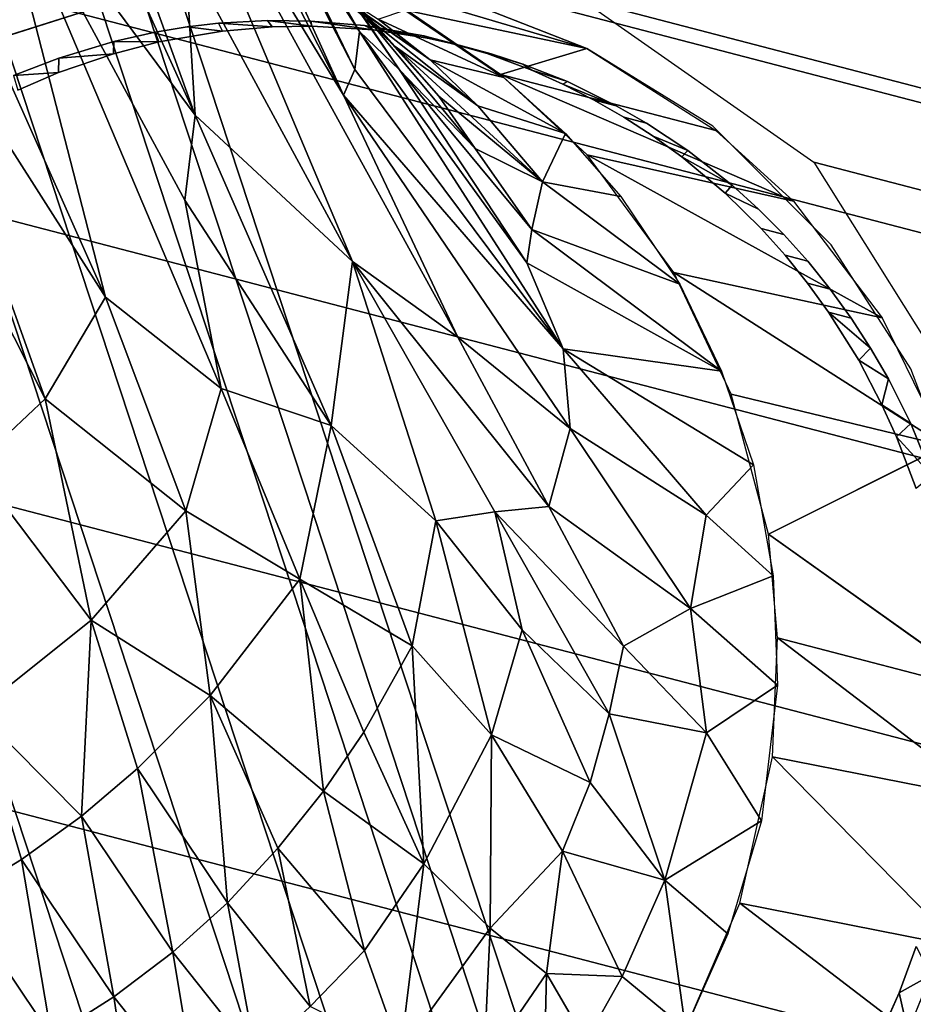
# Model space of a CAD drawing. Units: inches. Extents: x -9.1 to 10.6, y -10.1 to 10.6.
# Drawn here: x -7.4 to -6.9, y 9.2 to 9.7 of the extents above; entities that cross this region are included whole.
import ezdxf

# ---------------------------------------------------------------- set-up
doc = ezdxf.new("R2010")
doc.units = ezdxf.units.IN
doc.header["$MEASUREMENT"] = 0
doc.layers.add('SEAT-BASE', color=5, linetype='Continuous')

msp = doc.modelspace()

# ---------------------------------------------------------------- linework, layer by layer
at = {"layer": 'SEAT-BASE'}
for points in [[(-7.16169, 8.51269, 28.83091), (-7.78753, 10.41104, 2.60485), (-7.92309, 10.38391, 2.60612), (-7.29725, 8.48556, 28.83218)], [(-7.78753, 10.41104, 2.60485), (-7.16169, 8.51269, 28.83091), (-7.02614, 8.48602, 28.82574), (-7.65197, 10.38437, 2.59969)], [(-7.29725, 8.48556, 28.83218), (-7.92309, 10.38391, 2.60612), (-8.03801, 10.3071, 2.60331), (-7.41217, 8.40875, 28.82936)], [(-7.65197, 10.38437, 2.59969), (-7.02614, 8.48602, 28.82574), (-6.91122, 8.40961, 28.81747), (-7.53705, 10.30796, 2.59141)], [(-7.53705, 10.30796, 2.59141), (-6.91122, 8.40961, 28.81747), (-6.83443, 8.29509, 28.80735), (-7.46026, 10.19344, 2.58129)], [(-7.46026, 10.19344, 2.58129), (-6.83443, 8.29509, 28.80735), (-6.80746, 8.15989, 28.79692), (-7.4333, 10.05825, 2.57086)], [(-7.4333, 10.05825, 2.57086), (-6.80746, 8.15989, 28.79692), (-6.83443, 8.02461, 28.78777), (-7.46026, 9.92296, 2.56171)], [(-7.46026, 9.92296, 2.56171), (-6.83443, 8.02461, 28.78777), (-6.91121, 7.90982, 28.78129), (-7.53705, 9.80817, 2.55524)], [(-7.20882, 9.61711, 1.66141), (-7.32989, 9.85623, 1.38399), (-7.29778, 9.81266, 1.5061)], [(-7.30214, 9.7706, 1.42534), (-7.32989, 9.85623, 1.38399), (-7.20882, 9.61711, 1.66141)], [(-7.27845, 9.60763, 1.46067), (-7.37078, 9.81129, 1.23728), (-7.35724, 9.82536, 1.27021)], [(-7.27845, 9.60763, 1.46067), (-7.35724, 9.82536, 1.27021), (-7.28317, 9.68415, 1.44878)], [(-7.37681, 9.74022, 1.24247), (-7.37078, 9.81129, 1.23728), (-7.27845, 9.60763, 1.46067)], [(-7.20882, 9.61711, 1.66141), (-7.29778, 9.81266, 1.5061), (-7.20342, 9.62915, 1.70258)], [(-7.20342, 9.62915, 1.70258), (-7.29778, 9.81266, 1.5061), (-7.2448, 9.71435, 1.64521)], [(-7.41217, 7.90896, 28.79318), (-8.03801, 9.80731, 2.56713), (-7.92309, 9.7309, 2.55885), (-7.29725, 7.83255, 28.78491)], [(-7.53705, 9.80817, 2.55524), (-6.91121, 7.90982, 28.78129), (-7.02614, 7.83301, 28.77847), (-7.65197, 9.73136, 2.55242)], [(-7.20128, 9.64699, 1.76447), (-7.2829, 9.7894, 1.65224), (-7.23831, 9.71179, 1.78025)], [(-7.20128, 9.64699, 1.76447), (-7.27484, 9.77558, 1.62129), (-7.2829, 9.7894, 1.65224)], [(-7.2448, 9.71435, 1.64521), (-7.27484, 9.77558, 1.62129), (-7.20128, 9.64699, 1.76447)], [(-7.20461, 9.53889, 1.63173), (-7.30214, 9.7706, 1.42534), (-7.15503, 9.50335, 1.7673)], [(-7.15503, 9.50335, 1.7673), (-7.30214, 9.7706, 1.42534), (-7.20882, 9.61711, 1.66141)], [(-7.20461, 9.53889, 1.63173), (-7.28317, 9.68415, 1.44878), (-7.30214, 9.7706, 1.42534)], [(-7.3206, 9.52226, 1.41957), (-7.4093, 9.72143, 1.19991), (-7.37681, 9.74022, 1.24247)], [(-7.37681, 9.74022, 1.24247), (-7.28326, 9.56777, 1.45959), (-7.26617, 9.4793, 1.51967)], [(-7.28326, 9.56777, 1.45959), (-7.37681, 9.74022, 1.24247), (-7.27845, 9.60763, 1.46067)], [(-7.26617, 9.4793, 1.51967), (-7.3206, 9.52226, 1.41957), (-7.37681, 9.74022, 1.24247)], [(-7.29725, 7.83255, 28.78491), (-7.92309, 9.7309, 2.55885), (-7.78753, 9.70423, 2.55369), (-7.16169, 7.80588, 28.77974)], [(-7.65197, 9.73136, 2.55242), (-7.02614, 7.83301, 28.77847), (-7.16169, 7.80588, 28.77974), (-7.78753, 9.70423, 2.55369)], [(-7.42371, 9.6841, 1.20069), (-7.4093, 9.72143, 1.19991), (-7.3206, 9.52226, 1.41957)], [(-7.20342, 9.62915, 1.70258), (-7.2448, 9.71435, 1.64521), (-7.20128, 9.64699, 1.76447)], [(-7.18252, 9.62901, 1.86114), (-7.23831, 9.71179, 1.78025), (-7.20669, 9.66436, 1.88462)], [(-7.18252, 9.62901, 1.86114), (-7.20128, 9.64699, 1.76447), (-7.23831, 9.71179, 1.78025)], [(-7.1845, 9.63999, 2.00919), (-7.22509, 9.68506, 1.90332), (-7.24549, 9.70328, 1.92262)], [(-7.1845, 9.63999, 2.00919), (-7.24549, 9.70328, 1.92262), (-7.20699, 9.66093, 2.0228)], [(-7.34885, 9.47445, 1.41179), (-7.4581, 9.69024, 1.1566), (-7.42371, 9.6841, 1.20069)], [(-7.38235, 9.44316, 1.4005), (-7.4581, 9.69024, 1.1566), (-7.34885, 9.47445, 1.41179)], [(-7.22698, 9.68915, 2.73611), (-3.52439, 8.72416, 15.89615), (-3.65544, 8.69725, 15.93105), (-7.35802, 9.66225, 2.77101)], [(-7.09696, 9.66225, 2.69756), (-3.39438, 8.69725, 15.8576), (-3.52439, 8.72416, 15.89615), (-7.22698, 9.68915, 2.73611)], [(-7.3206, 9.52226, 1.41957), (-7.34885, 9.47445, 1.41179), (-7.42371, 9.6841, 1.20069)], [(-7.27845, 9.60763, 1.46067), (-7.28317, 9.68415, 1.44878), (-7.20461, 9.53889, 1.63173)], [(-7.16406, 9.61666, 1.99649), (-7.22509, 9.68506, 1.90332), (-7.1845, 9.63999, 2.00919)], [(-7.16406, 9.61666, 1.99649), (-7.20669, 9.66436, 1.88462), (-7.22509, 9.68506, 1.90332)], [(-7.09447, 9.63902, 2.6554), (-7.17889, 9.65686, 2.29096), (-7.22625, 9.6781, 2.30584)], [(-7.09447, 9.63902, 2.6554), (-7.22625, 9.6781, 2.30584), (-7.14465, 9.65856, 2.67095)], [(-7.16814, 9.63372, 2.1316), (-7.20699, 9.66093, 2.0228), (-7.22059, 9.6709, 2.0653)], [(-7.16814, 9.63372, 2.1316), (-7.22059, 9.6709, 2.0653), (-7.19252, 9.65273, 2.1427)], [(-7.38097, 9.64045, 2.73611), (-7.2939, 9.66805, 2.71364), (-7.43119, 9.66364, 2.50413)], [(-7.35802, 9.66225, 2.77101), (-3.65544, 8.69725, 15.93105), (-3.76756, 8.62063, 15.95698), (-7.47014, 9.58563, 2.79693)], [(-7.14565, 9.61213, 2.11895), (-7.1845, 9.63999, 2.00919), (-7.20699, 9.66093, 2.0228)], [(-7.14565, 9.61213, 2.11895), (-7.20699, 9.66093, 2.0228), (-7.16814, 9.63372, 2.1316)], [(-7.14694, 9.59207, 1.98114), (-7.18252, 9.62901, 1.86114), (-7.20669, 9.66436, 1.88462)], [(-7.14694, 9.59207, 1.98114), (-7.20669, 9.66436, 1.88462), (-7.16406, 9.61666, 1.99649)], [(-6.98777, 9.58563, 2.66122), (-3.28519, 8.62064, 15.82126), (-3.39438, 8.69725, 15.8576), (-7.09696, 9.66225, 2.69756)], [(-7.19252, 9.65273, 2.1427), (-7.17995, 9.65704, 2.29125), (-7.13354, 9.62535, 2.27589)], [(-7.09447, 9.63902, 2.6554), (-7.13495, 9.62675, 2.27639), (-7.17889, 9.65686, 2.29096)], [(-7.26749, 9.65086, 2.70495), (-7.24225, 9.64911, 2.73872), (-7.24448, 9.65223, 2.69857)], [(-7.22373, 9.64946, 2.73353), (-7.24448, 9.65223, 2.69857), (-7.24225, 9.64911, 2.73872)], [(-7.24448, 9.65223, 2.69857), (-7.22373, 9.64946, 2.73353), (-7.22416, 9.65188, 2.69283)], [(-7.22416, 9.65188, 2.69283), (-7.22373, 9.64946, 2.73353), (-7.19467, 9.64771, 2.72523)], [(-7.22416, 9.65188, 2.69283), (-7.19467, 9.64771, 2.72523), (-7.19898, 9.64974, 2.68559)], [(-7.19252, 9.65273, 2.1427), (-7.13354, 9.62535, 2.27589), (-7.16814, 9.63372, 2.1316)], [(-7.28228, 9.64912, 2.70898), (-7.26565, 9.64722, 2.74516), (-7.26749, 9.65086, 2.70495)], [(-7.26749, 9.65086, 2.70495), (-7.26565, 9.64722, 2.74516), (-7.24225, 9.64911, 2.73872)], [(-7.10562, 9.49788, 1.94956), (-7.20342, 9.62915, 1.70258), (-7.20128, 9.64699, 1.76447)], [(-7.12265, 9.53837, 1.94502), (-7.20128, 9.64699, 1.76447), (-7.18252, 9.62901, 1.86114)], [(-7.10562, 9.49788, 1.94956), (-7.20128, 9.64699, 1.76447), (-7.12265, 9.53837, 1.94502)], [(-7.19898, 9.64974, 2.68559), (-7.16937, 9.64386, 2.71783), (-7.17111, 9.64488, 2.67739)], [(-7.19898, 9.64974, 2.68559), (-7.19467, 9.64771, 2.72523), (-7.16937, 9.64386, 2.71783)], [(-7.3425, 9.63446, 2.72485), (-7.31677, 9.63655, 2.75876), (-7.31671, 9.64234, 2.71817)], [(-7.31677, 9.63655, 2.75876), (-7.29556, 9.64211, 2.7532), (-7.31671, 9.64234, 2.71817)], [(-7.31671, 9.64234, 2.71817), (-7.29556, 9.64211, 2.7532), (-7.29724, 9.64664, 2.71301)], [(-7.17111, 9.64488, 2.67739), (-7.16937, 9.64386, 2.71783), (-7.15443, 9.6406, 2.71339)], [(-7.11528, 9.57646, 2.10547), (-7.1845, 9.63999, 2.00919), (-7.14565, 9.61213, 2.11895)], [(-7.11528, 9.57646, 2.10547), (-7.16406, 9.61666, 1.99649), (-7.1845, 9.63999, 2.00919)], [(-7.09447, 9.63902, 2.6554), (-7.0339, 9.60042, 2.63553), (-7.13495, 9.62675, 2.27639)], [(-7.3638, 9.62625, 2.73024), (-7.34272, 9.62774, 2.76542), (-7.3425, 9.63446, 2.72485)], [(-7.3425, 9.63446, 2.72485), (-7.34272, 9.62774, 2.76542), (-7.31677, 9.63655, 2.75876)], [(-7.13354, 9.62535, 2.27589), (-7.10449, 9.59909, 2.26579), (-7.16814, 9.63372, 2.1316)], [(-7.14565, 9.61213, 2.11895), (-7.16814, 9.63372, 2.1316), (-7.10449, 9.59909, 2.26579)], [(-7.14124, 9.63662, 2.66838), (-7.12457, 9.63169, 2.70433), (-7.12038, 9.62877, 2.66194)], [(-7.14124, 9.63662, 2.66838), (-7.13949, 9.63655, 2.70889), (-7.12457, 9.63169, 2.70433)], [(-7.20882, 9.61711, 1.66141), (-7.20342, 9.62915, 1.70258), (-7.10562, 9.49788, 1.94956)], [(-7.12033, 9.55393, 2.00019), (-7.18252, 9.62901, 1.86114), (-7.14694, 9.59207, 1.98114)], [(-7.12265, 9.53837, 1.94502), (-7.18252, 9.62901, 1.86114), (-7.12033, 9.55393, 2.00019)], [(-7.12457, 9.63169, 2.70433), (-7.10359, 9.62348, 2.69783), (-7.12038, 9.62877, 2.66194)], [(-7.12038, 9.62877, 2.66194), (-7.10359, 9.62348, 2.69783), (-7.10572, 9.62226, 2.65734)], [(-7.3638, 9.62625, 2.73024), (-7.36182, 9.61948, 2.77019), (-7.34272, 9.62774, 2.76542)], [(-6.99742, 9.56731, 2.62284), (-7.09428, 9.58909, 2.26218), (-7.13495, 9.62675, 2.27639)], [(-6.99742, 9.56731, 2.62284), (-7.13495, 9.62675, 2.27639), (-7.0339, 9.60042, 2.63553)], [(-7.10572, 9.62226, 2.65734), (-7.10359, 9.62348, 2.69783), (-7.08063, 9.61215, 2.69054)], [(-7.10572, 9.62226, 2.65734), (-7.08063, 9.61215, 2.69054), (-7.09127, 9.61492, 2.65273)], [(-7.10235, 9.4605, 1.92032), (-7.20882, 9.61711, 1.66141), (-7.10562, 9.49788, 1.94956)], [(-7.10235, 9.4605, 1.92032), (-7.15503, 9.50335, 1.7673), (-7.20882, 9.61711, 1.66141)], [(-7.11528, 9.57646, 2.10547), (-7.14694, 9.59207, 1.98114), (-7.16406, 9.61666, 1.99649)], [(-7.11528, 9.57646, 2.10547), (-7.14565, 9.61213, 2.11895), (-7.10449, 9.59909, 2.26579)], [(-7.28326, 9.56777, 1.45959), (-7.27845, 9.60763, 1.46067), (-7.2146, 9.46201, 1.61664)], [(-7.2146, 9.46201, 1.61664), (-7.27845, 9.60763, 1.46067), (-7.20461, 9.53889, 1.63173)], [(-7.10449, 9.59909, 2.26579), (-7.07856, 9.56952, 2.25632), (-7.11528, 9.57646, 2.10547)], [(-7.04696, 9.59116, 2.67953), (-7.04986, 9.58805, 2.63911), (-7.06328, 9.59779, 2.6436)], [(-7.12033, 9.55393, 2.00019), (-7.14694, 9.59207, 1.98114), (-7.11528, 9.57646, 2.10547)], [(-6.95573, 9.51256, 2.60709), (-7.05368, 9.53375, 2.2467), (-7.09428, 9.58909, 2.26218)], [(-6.95573, 9.51256, 2.60709), (-7.09428, 9.58909, 2.26218), (-6.99742, 9.56731, 2.62284)], [(-7.04986, 9.58805, 2.63911), (-7.04696, 9.59116, 2.67953), (-7.02626, 9.57478, 2.6725)], [(-7.04986, 9.58805, 2.63911), (-7.02626, 9.57478, 2.6725), (-7.02944, 9.5711, 2.63212)], [(-7.47014, 9.58563, 2.79693), (-3.76756, 8.62063, 15.95698), (-3.84369, 8.50597, 15.96999), (-7.54627, 9.47096, 2.80994)], [(-6.91602, 9.47096, 2.63262), (-3.21344, 8.50597, 15.79267), (-3.28519, 8.62064, 15.82126), (-6.98777, 9.58563, 2.66122)], [(-7.11528, 9.57646, 2.10547), (-7.05082, 9.52827, 2.24549), (-7.12033, 9.55393, 2.00019)], [(-7.05082, 9.52827, 2.24549), (-7.11528, 9.57646, 2.10547), (-7.07856, 9.56952, 2.25632)], [(-7.02944, 9.5711, 2.63212), (-7.02626, 9.57478, 2.6725), (-7.01382, 9.56356, 2.66818)], [(-7.26617, 9.4793, 1.51967), (-7.28326, 9.56777, 1.45959), (-7.2146, 9.46201, 1.61664)], [(-7.03121, 9.48745, 2.23699), (-7.12265, 9.53837, 1.94502), (-7.12033, 9.55393, 2.00019)], [(-7.03121, 9.48745, 2.23699), (-7.12033, 9.55393, 2.00019), (-7.05082, 9.52827, 2.24549)], [(-7.1654, 9.4172, 1.73316), (-7.2146, 9.46201, 1.61664), (-7.20461, 9.53889, 1.63173)], [(-7.13772, 9.42133, 1.79991), (-7.20461, 9.53889, 1.63173), (-7.1123, 9.42397, 1.87188)], [(-7.1654, 9.4172, 1.73316), (-7.20461, 9.53889, 1.63173), (-7.13772, 9.42133, 1.79991)], [(-7.1123, 9.42397, 1.87188), (-7.20461, 9.53889, 1.63173), (-7.15503, 9.50335, 1.7673)], [(-7.10562, 9.49788, 1.94956), (-7.12265, 9.53837, 1.94502), (-7.03121, 9.48745, 2.23699)], [(-6.92631, 9.45239, 2.59441), (-7.05368, 9.53375, 2.2467), (-6.95573, 9.51256, 2.60709)], [(-6.92631, 9.45239, 2.59441), (-7.02672, 9.47658, 2.23492), (-7.05368, 9.53375, 2.2467)], [(-7.28285, 9.42192, 1.52512), (-7.34885, 9.47445, 1.41179), (-7.3206, 9.52226, 1.41957)], [(-7.28285, 9.42192, 1.52512), (-7.3206, 9.52226, 1.41957), (-7.26617, 9.4793, 1.51967)], [(-6.98091, 9.51516, 2.61437), (-6.97027, 9.51239, 2.65217), (-6.96114, 9.49829, 2.64857)], [(-6.98091, 9.51516, 2.61437), (-6.96114, 9.49829, 2.64857), (-6.96669, 9.49265, 2.60872)], [(-7.15503, 9.50335, 1.7673), (-7.10235, 9.4605, 1.92032), (-7.1123, 9.42397, 1.87188)], [(-7.01617, 9.44352, 2.22953), (-7.03846, 9.41986, 2.12269), (-7.10562, 9.49788, 1.94956)], [(-7.10235, 9.4605, 1.92032), (-7.10562, 9.49788, 1.94956), (-7.03846, 9.41986, 2.12269)], [(-7.01617, 9.44352, 2.22953), (-7.10562, 9.49788, 1.94956), (-7.03121, 9.48745, 2.23699)], [(-6.96669, 9.49265, 2.60872), (-6.96114, 9.49829, 2.64857), (-6.95277, 9.48379, 2.64515)], [(-6.96669, 9.49265, 2.60872), (-6.95277, 9.48379, 2.64515), (-6.95582, 9.47172, 2.60412)], [(-6.95277, 9.48379, 2.64515), (-6.94223, 9.46285, 2.64065), (-6.95582, 9.47172, 2.60412)], [(-7.22924, 9.38983, 1.62259), (-7.28285, 9.42192, 1.52512), (-7.26617, 9.4793, 1.51967)], [(-7.22924, 9.38983, 1.62259), (-7.26617, 9.4793, 1.51967), (-7.2146, 9.46201, 1.61664)], [(-7.02672, 9.47658, 2.23492), (-6.92631, 9.45239, 2.59441), (-7.00908, 9.41092, 2.22515)], [(-7.32738, 9.3705, 1.50898), (-7.38235, 9.44316, 1.4005), (-7.34885, 9.47445, 1.41179)], [(-7.32738, 9.3705, 1.50898), (-7.34885, 9.47445, 1.41179), (-7.28285, 9.42192, 1.52512)], [(-6.95582, 9.47172, 2.60412), (-6.94223, 9.46285, 2.64065), (-6.94902, 9.4566, 2.6011)], [(-7.54627, 9.47096, 2.80994), (-3.84369, 8.50597, 15.96999), (-3.87224, 8.37071, 15.9681), (-7.57482, 9.3357, 2.80806)], [(-7.17658, 9.35838, 1.73256), (-7.22924, 9.38983, 1.62259), (-7.2146, 9.46201, 1.61664)], [(-7.17658, 9.35838, 1.73256), (-7.2146, 9.46201, 1.61664), (-7.1654, 9.4172, 1.73316)], [(-6.94902, 9.4566, 2.6011), (-6.94223, 9.46285, 2.64065), (-6.93239, 9.4385, 2.6361)], [(-7.04582, 9.37602, 2.07778), (-7.1123, 9.42397, 1.87188), (-7.10235, 9.4605, 1.92032)], [(-7.04582, 9.37602, 2.07778), (-7.10235, 9.4605, 1.92032), (-7.03846, 9.41986, 2.12269)], [(-6.94902, 9.4566, 2.6011), (-6.93239, 9.4385, 2.6361), (-6.93982, 9.43229, 2.59673)], [(-7.03846, 9.41986, 2.12269), (-7.01617, 9.44352, 2.22953), (-7.00694, 9.39126, 2.2231)], [(-7.38093, 9.32769, 1.49903), (-7.38235, 9.44316, 1.4005), (-7.32738, 9.3705, 1.50898)], [(-7.27148, 9.33507, 1.60047), (-7.32738, 9.3705, 1.50898), (-7.28285, 9.42192, 1.52512)], [(-7.27148, 9.33507, 1.60047), (-7.28285, 9.42192, 1.52512), (-7.22924, 9.38983, 1.62259)], [(-7.12484, 9.36589, 1.844), (-7.1654, 9.4172, 1.73316), (-7.13772, 9.42133, 1.79991)], [(-7.07731, 9.35824, 1.97592), (-7.13772, 9.42133, 1.79991), (-7.1123, 9.42397, 1.87188)], [(-7.08392, 9.32655, 1.96519), (-7.12484, 9.36589, 1.844), (-7.13772, 9.42133, 1.79991)], [(-7.08392, 9.32655, 1.96519), (-7.13772, 9.42133, 1.79991), (-7.07731, 9.35824, 1.97592)], [(-7.07731, 9.35824, 1.97592), (-7.1123, 9.42397, 1.87188), (-7.04582, 9.37602, 2.07778)], [(-7.13929, 9.31669, 1.83288), (-7.17658, 9.35838, 1.73256), (-7.1654, 9.4172, 1.73316)], [(-7.13929, 9.31669, 1.83288), (-7.1654, 9.4172, 1.73316), (-7.12484, 9.36589, 1.844)], [(-7.04582, 9.37602, 2.07778), (-7.03846, 9.41986, 2.12269), (-7.00694, 9.39126, 2.2231)], [(-6.90389, 9.33591, 2.57956), (-7.00494, 9.36225, 2.22041), (-7.00908, 9.41092, 2.22515)], [(-7.2182, 9.29023, 1.71089), (-7.27148, 9.33507, 1.60047), (-7.22924, 9.38983, 1.62259)], [(-7.19926, 9.31787, 1.71861), (-7.22924, 9.38983, 1.62259), (-7.17658, 9.35838, 1.73256)], [(-7.2182, 9.29023, 1.71089), (-7.22924, 9.38983, 1.62259), (-7.19926, 9.31787, 1.71861)], [(-7.00488, 9.34001, 2.21876), (-7.04582, 9.37602, 2.07778), (-7.00694, 9.39126, 2.2231)], [(-7.03825, 9.31752, 2.10769), (-7.07731, 9.35824, 1.97592), (-7.04582, 9.37602, 2.07778)], [(-7.00488, 9.34001, 2.21876), (-7.03825, 9.31752, 2.10769), (-7.04582, 9.37602, 2.07778)], [(-7.33187, 9.27844, 1.58865), (-7.38093, 9.32769, 1.49903), (-7.32738, 9.3705, 1.50898)], [(-7.33187, 9.27844, 1.58865), (-7.32738, 9.3705, 1.50898), (-7.30558, 9.30082, 1.59205)], [(-7.30558, 9.30082, 1.59205), (-7.32738, 9.3705, 1.50898), (-7.27148, 9.33507, 1.60047)], [(-7.09295, 9.29426, 1.95787), (-7.13929, 9.31669, 1.83288), (-7.12484, 9.36589, 1.844)], [(-7.09295, 9.29426, 1.95787), (-7.12484, 9.36589, 1.844), (-7.08392, 9.32655, 1.96519)], [(-6.90545, 9.28627, 2.57635), (-7.00721, 9.30639, 2.21696), (-7.00494, 9.36225, 2.22041)], [(-6.90545, 9.28627, 2.57635), (-7.00494, 9.36225, 2.22041), (-6.90389, 9.33591, 2.57956)], [(-7.17112, 9.25606, 1.81852), (-7.19926, 9.31787, 1.71861), (-7.17658, 9.35838, 1.73256)], [(-7.17112, 9.25606, 1.81852), (-7.17658, 9.35838, 1.73256), (-7.13929, 9.31669, 1.83288)], [(-7.03825, 9.31752, 2.10769), (-7.08392, 9.32655, 1.96519), (-7.07731, 9.35824, 1.97592)], [(-7.01247, 9.27627, 2.21623), (-7.03825, 9.31752, 2.10769), (-7.00488, 9.34001, 2.21876)], [(-7.57482, 9.3357, 2.80806), (-3.87224, 8.37071, 15.9681), (-3.84886, 8.23545, 15.95161), (-7.55144, 9.20045, 2.79156)], [(-7.26322, 9.23777, 1.70268), (-7.30558, 9.30082, 1.59205), (-7.27148, 9.33507, 1.60047)], [(-7.23956, 9.26342, 1.70563), (-7.27148, 9.33507, 1.60047), (-7.2182, 9.29023, 1.71089)], [(-7.26322, 9.23777, 1.70268), (-7.27148, 9.33507, 1.60047), (-7.23956, 9.26342, 1.70563)], [(-7.38961, 9.24004, 1.58789), (-7.38093, 9.32769, 1.49903), (-7.35997, 9.25811, 1.58725)], [(-7.35997, 9.25811, 1.58725), (-7.38093, 9.32769, 1.49903), (-7.33187, 9.27844, 1.58865)], [(-7.05788, 9.24833, 2.09328), (-7.09295, 9.29426, 1.95787), (-7.08392, 9.32655, 1.96519)], [(-7.05788, 9.24833, 2.09328), (-7.08392, 9.32655, 1.96519), (-7.03825, 9.31752, 2.10769)], [(-7.17112, 9.25606, 1.81852), (-7.2182, 9.29023, 1.71089), (-7.19926, 9.31787, 1.71861)], [(-7.13982, 9.22586, 1.91068), (-7.17112, 9.25606, 1.81852), (-7.13929, 9.31669, 1.83288)], [(-7.13982, 9.22586, 1.91068), (-7.13929, 9.31669, 1.83288), (-7.10585, 9.26199, 1.9503)], [(-7.10585, 9.26199, 1.9503), (-7.13929, 9.31669, 1.83288), (-7.09295, 9.29426, 1.95787)], [(-7.01247, 9.27627, 2.21623), (-7.05788, 9.24833, 2.09328), (-7.03825, 9.31752, 2.10769)], [(-6.91962, 9.21721, 2.57528), (-7.02255, 9.23759, 2.21623), (-7.00721, 9.30639, 2.21696)], [(-6.91962, 9.21721, 2.57528), (-7.00721, 9.30639, 2.21696), (-6.90545, 9.28627, 2.57635)], [(-7.289, 9.2146, 1.70098), (-7.33187, 9.27844, 1.58865), (-7.30558, 9.30082, 1.59205)], [(-7.289, 9.2146, 1.70098), (-7.30558, 9.30082, 1.59205), (-7.26322, 9.23777, 1.70268)], [(-7.05788, 9.24833, 2.09328), (-7.10585, 9.26199, 1.9503), (-7.09295, 9.29426, 1.95787)], [(-7.19894, 9.21532, 1.81653), (-7.23956, 9.26342, 1.70563), (-7.2182, 9.29023, 1.71089)], [(-7.19894, 9.21532, 1.81653), (-7.2182, 9.29023, 1.71089), (-7.17112, 9.25606, 1.81852)], [(-7.31666, 9.19362, 1.70106), (-7.35997, 9.25811, 1.58725), (-7.33187, 9.27844, 1.58865)], [(-7.31666, 9.19362, 1.70106), (-7.33187, 9.27844, 1.58865), (-7.289, 9.2146, 1.70098)], [(-7.02828, 9.22325, 2.21679), (-7.05788, 9.24833, 2.09328), (-7.01247, 9.27627, 2.21623)], [(-7.22451, 9.18905, 1.81189), (-7.26322, 9.23777, 1.70268), (-7.23956, 9.26342, 1.70563)], [(-7.22451, 9.18905, 1.81189), (-7.23956, 9.26342, 1.70563), (-7.19894, 9.21532, 1.81653)], [(-7.11337, 9.20452, 1.9958), (-7.13982, 9.22586, 1.91068), (-7.10585, 9.26199, 1.9503)], [(-7.07792, 9.20315, 2.09088), (-7.11337, 9.20452, 1.9958), (-7.10585, 9.26199, 1.9503)], [(-7.07792, 9.20315, 2.09088), (-7.10585, 9.26199, 1.9503), (-7.05788, 9.24833, 2.09328)], [(-7.34593, 9.17503, 1.70296), (-7.38961, 9.24004, 1.58789), (-7.35997, 9.25811, 1.58725)], [(-7.34593, 9.17503, 1.70296), (-7.35997, 9.25811, 1.58725), (-7.31666, 9.19362, 1.70106)], [(-7.18197, 9.16775, 1.90794), (-7.19894, 9.21532, 1.81653), (-7.17112, 9.25606, 1.81852)], [(-7.18197, 9.16775, 1.90794), (-7.17112, 9.25606, 1.81852), (-7.13982, 9.22586, 1.91068)], [(-7.04808, 9.17849, 2.21908), (-7.07792, 9.20315, 2.09088), (-7.05788, 9.24833, 2.09328)], [(-7.04808, 9.17849, 2.21908), (-7.05788, 9.24833, 2.09328), (-7.02828, 9.22325, 2.21679)], [(-7.40489, 9.16933, 1.67561), (-7.38961, 9.24004, 1.58789), (-7.34593, 9.17503, 1.70296)], [(-7.24986, 9.1653, 1.8119), (-7.289, 9.2146, 1.70098), (-7.26322, 9.23777, 1.70268)], [(-7.24986, 9.1653, 1.8119), (-7.26322, 9.23777, 1.70268), (-7.22451, 9.18905, 1.81189)], [(-7.04884, 9.17663, 2.21915), (-7.02255, 9.23759, 2.21623), (-6.93709, 9.17209, 2.57688)], [(-6.93709, 9.17209, 2.57688), (-7.02255, 9.23759, 2.21623), (-6.91962, 9.21721, 2.57528)], [(-7.14291, 9.16142, 1.99521), (-7.18197, 9.16775, 1.90794), (-7.13982, 9.22586, 1.91068)], [(-7.14291, 9.16142, 1.99521), (-7.13982, 9.22586, 1.91068), (-7.11337, 9.20452, 1.9958)], [(-6.93973, 9.21727, 2.58094), (-6.93284, 9.2037, 2.61901), (-6.94772, 9.19552, 2.58159)], [(-7.27715, 9.14386, 1.81348), (-7.31666, 9.19362, 1.70106), (-7.289, 9.2146, 1.70098)], [(-7.27715, 9.14386, 1.81348), (-7.289, 9.2146, 1.70098), (-7.24986, 9.1653, 1.8119)], [(-7.18197, 9.16775, 1.90794), (-7.22451, 9.18905, 1.81189), (-7.19894, 9.21532, 1.81653)], [(-7.11481, 9.14426, 2.09286), (-7.14291, 9.16142, 1.99521), (-7.11337, 9.20452, 1.9958)], [(-7.11481, 9.14426, 2.09286), (-7.11337, 9.20452, 1.9958), (-7.09501, 9.17284, 2.09133)], [(-7.09501, 9.17284, 2.09133), (-7.11337, 9.20452, 1.9958), (-7.07792, 9.20315, 2.09088)], [(-7.04808, 9.17849, 2.21908), (-7.09501, 9.17284, 2.09133), (-7.07792, 9.20315, 2.09088)], [(-6.94772, 9.19552, 2.58159), (-6.93284, 9.2037, 2.61901), (-6.94367, 9.17742, 2.62012)], [(-7.55144, 9.20045, 2.79156), (-3.84886, 8.23545, 15.95161), (-3.77711, 8.12078, 15.92301), (-7.4797, 9.08578, 2.76297)], [(-6.99733, 9.08577, 2.62725), (-3.29474, 8.12078, 15.7873), (-3.21861, 8.23545, 15.77428), (-6.92119, 9.20044, 2.61424)], [(-7.30613, 9.12494, 1.81662), (-7.34593, 9.17503, 1.70296), (-7.31666, 9.19362, 1.70106)], [(-7.30613, 9.12494, 1.81662), (-7.31666, 9.19362, 1.70106), (-7.27715, 9.14386, 1.81348)], [(-6.94772, 9.19552, 2.58159), (-6.94367, 9.17742, 2.62012), (-6.95946, 9.16928, 2.58297)]]:
    msp.add_3dface(points, dxfattribs=at)
for points, invisible_edges in [([(-7.38097, 9.64045, 2.73611), (-7.20386, 9.67041, 2.68848), (-7.2939, 9.66805, 2.71364)], 1), ([(-7.38097, 9.64045, 2.73611), (-7.14465, 9.65856, 2.67095), (-7.20386, 9.67041, 2.68848)], 13), ([(-7.14465, 9.65856, 2.67095), (-7.42232, 9.61702, 2.74603), (-7.09447, 9.63902, 2.6554)], 3), ([(-7.38097, 9.64045, 2.73611), (-7.42232, 9.61702, 2.74603), (-7.14465, 9.65856, 2.67095)], 14), ([(-7.24448, 9.65223, 2.69857), (-7.2743, 8.98536, 2.65807), (-7.26749, 9.65086, 2.70495)], 3), ([(-7.24448, 9.65223, 2.69857), (-7.25128, 8.98458, 2.65153), (-7.2743, 8.98536, 2.65807)], 13), ([(-7.24448, 9.65223, 2.69857), (-7.23265, 8.98508, 2.64633), (-7.25128, 8.98458, 2.65153)], 13), ([(-7.22416, 9.65188, 2.69283), (-7.23265, 8.98508, 2.64633), (-7.24448, 9.65223, 2.69857)], 3), ([(-7.22416, 9.65188, 2.69283), (-7.19898, 9.64974, 2.68559), (-7.23265, 8.98508, 2.64633)], 14), ([(-7.26565, 9.64722, 2.74516), (-7.29556, 9.64211, 2.7532), (-7.29915, 8.98738, 2.70621)], 14), ([(-7.26565, 9.64722, 2.74516), (-7.29915, 8.98738, 2.70621), (-7.27385, 8.98353, 2.69881)], 13), ([(-7.29724, 9.64664, 2.71301), (-7.26565, 9.64722, 2.74516), (-7.28228, 9.64912, 2.70898)], 1), ([(-7.29724, 9.64664, 2.71301), (-7.28228, 9.64912, 2.70898), (-7.29493, 8.98767, 2.66404)], 14), ([(-7.29724, 9.64664, 2.71301), (-7.29556, 9.64211, 2.7532), (-7.26565, 9.64722, 2.74516)], 12), ([(-7.29493, 8.98767, 2.66404), (-7.26749, 9.65086, 2.70495), (-7.2743, 8.98536, 2.65807)], 3), ([(-7.26749, 9.65086, 2.70495), (-7.29493, 8.98767, 2.66404), (-7.28228, 9.64912, 2.70898)], 3), ([(-7.27385, 8.98353, 2.69881), (-7.24225, 9.64911, 2.73872), (-7.26565, 9.64722, 2.74516)], 13), ([(-7.24225, 9.64911, 2.73872), (-7.27385, 8.98353, 2.69881), (-7.255, 8.98214, 2.6934)], 13), ([(-7.23216, 8.98185, 2.68695), (-7.22373, 9.64946, 2.73353), (-7.255, 8.98214, 2.6934)], 3), ([(-7.24225, 9.64911, 2.73872), (-7.255, 8.98214, 2.6934), (-7.22373, 9.64946, 2.73353)], 3), ([(-7.19898, 9.64974, 2.68559), (-7.20317, 8.98826, 2.63826), (-7.23265, 8.98508, 2.64633)], 13), ([(-7.22373, 9.64946, 2.73353), (-7.23216, 8.98185, 2.68695), (-7.19467, 9.64771, 2.72523)], 3), ([(-7.19467, 9.64771, 2.72523), (-7.23216, 8.98185, 2.68695), (-7.21167, 8.98316, 2.68128)], 13), ([(-7.21167, 8.98316, 2.68128), (-7.1861, 8.98655, 2.67434), (-7.19467, 9.64771, 2.72523)], 14), ([(-7.19898, 9.64974, 2.68559), (-7.17111, 9.64488, 2.67739), (-7.20317, 8.98826, 2.63826)], 14), ([(-7.1861, 8.98655, 2.67434), (-7.16937, 9.64386, 2.71783), (-7.19467, 9.64771, 2.72523)], 13), ([(-7.31671, 9.64234, 2.71817), (-7.33967, 8.99746, 2.67734), (-7.3425, 9.63446, 2.72485)], 3), ([(-7.33967, 8.99746, 2.67734), (-7.31671, 9.64234, 2.71817), (-7.31871, 8.99192, 2.67104)], 3), ([(-7.31871, 8.99192, 2.67104), (-7.29724, 9.64664, 2.71301), (-7.29493, 8.98767, 2.66404)], 3), ([(-7.31871, 8.99192, 2.67104), (-7.31671, 9.64234, 2.71817), (-7.29724, 9.64664, 2.71301)], 13), ([(-7.20317, 8.98826, 2.63826), (-7.17111, 9.64488, 2.67739), (-7.17309, 8.99445, 2.63026)], 3), ([(-7.1861, 8.98655, 2.67434), (-7.15598, 8.99342, 2.66637), (-7.16937, 9.64386, 2.71783)], 14), ([(-7.14124, 9.63662, 2.66838), (-7.17309, 8.99445, 2.63026), (-7.17111, 9.64488, 2.67739)], 3), ([(-7.17111, 9.64488, 2.67739), (-7.15443, 9.6406, 2.71339), (-7.13949, 9.63655, 2.70889)], 12), ([(-7.17111, 9.64488, 2.67739), (-7.13949, 9.63655, 2.70889), (-7.14124, 9.63662, 2.66838)], 1), ([(-7.16937, 9.64386, 2.71783), (-7.15598, 8.99342, 2.66637), (-7.15443, 9.6406, 2.71339)], 3), ([(-7.03522, 9.60249, 2.63605), (-7.09447, 9.63902, 2.6554), (-7.47796, 9.57251, 2.75842)], 14), ([(-7.42232, 9.61702, 2.74603), (-7.47796, 9.57251, 2.75842), (-7.09447, 9.63902, 2.6554)], 14), ([(-7.29556, 9.64211, 2.7532), (-7.31844, 8.99168, 2.71195), (-7.29915, 8.98738, 2.70621)], 13), ([(-7.29556, 9.64211, 2.7532), (-7.31677, 9.63655, 2.75876), (-7.31844, 8.99168, 2.71195)], 14), ([(-7.15443, 9.6406, 2.71339), (-7.15598, 8.99342, 2.66637), (-7.13949, 9.63655, 2.70889)], 3), ([(-7.33967, 8.99746, 2.67734), (-7.36528, 9.00628, 2.68519), (-7.3425, 9.63446, 2.72485)], 14), ([(-7.36528, 9.00628, 2.68519), (-7.3638, 9.62625, 2.73024), (-7.3425, 9.63446, 2.72485)], 13), ([(-7.31677, 9.63655, 2.75876), (-7.34272, 9.62774, 2.76542), (-7.31844, 8.99168, 2.71195)], 14), ([(-7.17309, 8.99445, 2.63026), (-7.14124, 9.63662, 2.66838), (-7.14729, 9.00233, 2.62358)], 3), ([(-7.12769, 9.00275, 2.65909), (-7.13949, 9.63655, 2.70889), (-7.15598, 8.99342, 2.66637)], 3), ([(-7.14729, 9.00233, 2.62358), (-7.14124, 9.63662, 2.66838), (-7.13225, 9.00802, 2.61976)], 3), ([(-7.12038, 9.62877, 2.66194), (-7.13225, 9.00802, 2.61976), (-7.14124, 9.63662, 2.66838)], 3), ([(-7.13949, 9.63655, 2.70889), (-7.12769, 9.00275, 2.65909), (-7.12457, 9.63169, 2.70433)], 3), ([(-7.13225, 9.00802, 2.61976), (-7.12038, 9.62877, 2.66194), (-7.10572, 9.62226, 2.65734)], 13), ([(-7.12457, 9.63169, 2.70433), (-7.12769, 9.00275, 2.65909), (-7.10359, 9.62348, 2.69783)], 3), ([(-7.34828, 9.00106, 2.72103), (-7.34272, 9.62774, 2.76542), (-7.36182, 9.61948, 2.77019)], 13), ([(-7.34828, 9.00106, 2.72103), (-7.31844, 8.99168, 2.71195), (-7.34272, 9.62774, 2.76542)], 14), ([(-7.37343, 9.01176, 2.72889), (-7.34828, 9.00106, 2.72103), (-7.36182, 9.61948, 2.77019)], 14), ([(-7.11734, 9.01453, 2.61604), (-7.13225, 9.00802, 2.61976), (-7.10572, 9.62226, 2.65734)], 14), ([(-7.10359, 9.62348, 2.69783), (-7.12769, 9.00275, 2.65909), (-7.09607, 9.01689, 2.65123)], 13), ([(-7.10572, 9.62226, 2.65734), (-7.09127, 9.61492, 2.65273), (-7.11734, 9.01453, 2.61604)], 14), ([(-7.10359, 9.62348, 2.69783), (-7.09607, 9.01689, 2.65123), (-7.08063, 9.61215, 2.69054)], 3), ([(-7.09127, 9.61492, 2.65273), (-7.09652, 9.02507, 2.61096), (-7.11734, 9.01453, 2.61604)], 13), ([(-7.09652, 9.02507, 2.61096), (-7.09127, 9.61492, 2.65273), (-7.0771, 9.60676, 2.64815)], 13), ([(-7.09127, 9.61492, 2.65273), (-7.06646, 9.60399, 2.68595), (-7.0771, 9.60676, 2.64815)], 1), ([(-7.09127, 9.61492, 2.65273), (-7.08063, 9.61215, 2.69054), (-7.06646, 9.60399, 2.68595)], 12), ([(-7.09607, 9.01689, 2.65123), (-7.07749, 9.02726, 2.64677), (-7.08063, 9.61215, 2.69054)], 14), ([(-7.06646, 9.60399, 2.68595), (-7.08063, 9.61215, 2.69054), (-7.07749, 9.02726, 2.64677)], 14), ([(-7.07396, 9.03899, 2.60563), (-7.09652, 9.02507, 2.61096), (-7.0771, 9.60676, 2.64815)], 14), ([(-7.0771, 9.60676, 2.64815), (-7.06646, 9.60399, 2.68595), (-7.06328, 9.59779, 2.6436)], 2), ([(-7.07396, 9.03899, 2.60563), (-7.0771, 9.60676, 2.64815), (-7.06328, 9.59779, 2.6436)], 13), ([(-7.52774, 9.51121, 2.76793), (-7.03522, 9.60249, 2.63605), (-7.47796, 9.57251, 2.75842)], 3), ([(-6.97975, 9.54673, 2.61636), (-7.03522, 9.60249, 2.63605), (-7.52774, 9.51121, 2.76793)], 14), ([(-7.07749, 9.02726, 2.64677), (-7.04696, 9.59116, 2.67953), (-7.06646, 9.60399, 2.68595)], 13), ([(-7.06646, 9.60399, 2.68595), (-7.04696, 9.59116, 2.67953), (-7.06328, 9.59779, 2.6436)], 12), ([(-7.06328, 9.59779, 2.6436), (-7.04986, 9.58805, 2.63911), (-7.07396, 9.03899, 2.60563)], 14), ([(-7.04696, 9.59116, 2.67953), (-7.07749, 9.02726, 2.64677), (-7.06332, 9.03622, 2.64344)], 13), ([(-7.06017, 9.04874, 2.60247), (-7.07396, 9.03899, 2.60563), (-7.04986, 9.58805, 2.63911)], 14), ([(-7.04696, 9.59116, 2.67953), (-7.06332, 9.03622, 2.64344), (-7.04953, 9.04597, 2.64027)], 13), ([(-7.06017, 9.04874, 2.60247), (-7.04986, 9.58805, 2.63911), (-7.04681, 9.05924, 2.59948)], 3), ([(-7.02944, 9.5711, 2.63212), (-7.04681, 9.05924, 2.59948), (-7.04986, 9.58805, 2.63911)], 3), ([(-7.04953, 9.04597, 2.64027), (-7.03617, 9.05646, 2.63728), (-7.04696, 9.59116, 2.67953)], 14), ([(-7.03617, 9.05646, 2.63728), (-7.02626, 9.57478, 2.6725), (-7.04696, 9.59116, 2.67953)], 13), ([(-7.03617, 9.05646, 2.63728), (-7.01382, 9.56356, 2.66818), (-7.02626, 9.57478, 2.6725)], 13), ([(-7.03394, 9.07046, 2.59668), (-7.04681, 9.05924, 2.59948), (-7.02944, 9.5711, 2.63212)], 14), ([(-7.02944, 9.5711, 2.63212), (-7.01259, 9.55443, 2.62616), (-7.03394, 9.07046, 2.59668)], 14), ([(-7.01259, 9.55443, 2.62616), (-7.02944, 9.5711, 2.63212), (-7.01382, 9.56356, 2.66818)], 12), ([(-7.0233, 9.06768, 2.63448), (-7.01382, 9.56356, 2.66818), (-7.03617, 9.05646, 2.63728)], 3), ([(-7.01099, 9.07958, 2.63189), (-7.01382, 9.56356, 2.66818), (-7.0233, 9.06768, 2.63448)], 3), ([(-7.00196, 9.55166, 2.66397), (-7.01259, 9.55443, 2.62616), (-7.01382, 9.56356, 2.66818)], 2), ([(-7.01382, 9.56356, 2.66818), (-7.01099, 9.07958, 2.63189), (-7.00196, 9.55166, 2.66397)], 3), ([(-7.01259, 9.55443, 2.62616), (-7.01665, 9.08737, 2.59305), (-7.03394, 9.07046, 2.59668)], 13), ([(-7.01665, 9.08737, 2.59305), (-7.01259, 9.55443, 2.62616), (-7.00135, 9.54191, 2.62208)], 13), ([(-7.01259, 9.55443, 2.62616), (-7.00196, 9.55166, 2.66397), (-6.99072, 9.53913, 2.65989)], 12), ([(-7.01259, 9.55443, 2.62616), (-6.99072, 9.53913, 2.65989), (-7.00135, 9.54191, 2.62208)], 1), ([(-7.00196, 9.55166, 2.66397), (-7.01099, 9.07958, 2.63189), (-6.99072, 9.53913, 2.65989)], 3), ([(-7.55813, 9.45305, 2.77221), (-6.97975, 9.54673, 2.61636), (-7.52774, 9.51121, 2.76793)], 3), ([(-7.55813, 9.45305, 2.77221), (-6.94228, 9.48853, 2.60155), (-6.97975, 9.54673, 2.61636)], 13), ([(-6.99078, 9.5288, 2.61815), (-7.01665, 9.08737, 2.59305), (-7.00135, 9.54191, 2.62208)], 3), ([(-7.00135, 9.54191, 2.62208), (-6.99072, 9.53913, 2.65989), (-6.99078, 9.5288, 2.61815)], 2), ([(-6.99072, 9.53913, 2.65989), (-7.01099, 9.07958, 2.63189), (-6.99927, 9.09211, 2.62951)], 13), ([(-6.99072, 9.53913, 2.65989), (-6.99927, 9.09211, 2.62951), (-6.98192, 9.11311, 2.62617)], 13), ([(-6.99072, 9.53913, 2.65989), (-6.98014, 9.52603, 2.65595), (-6.99078, 9.5288, 2.61815)], 12), ([(-6.99072, 9.53913, 2.65989), (-6.98192, 9.11311, 2.62617), (-6.98014, 9.52603, 2.65595)], 3), ([(-6.99078, 9.5288, 2.61815), (-6.99882, 9.10799, 2.58955), (-7.01665, 9.08737, 2.59305)], 13), ([(-6.99882, 9.10799, 2.58955), (-6.99078, 9.5288, 2.61815), (-6.98843, 9.12163, 2.58763)], 3), ([(-6.99078, 9.5288, 2.61815), (-6.97027, 9.51239, 2.65217), (-6.98091, 9.51516, 2.61437)], 1), ([(-6.98843, 9.12163, 2.58763), (-6.99078, 9.5288, 2.61815), (-6.98091, 9.51516, 2.61437)], 13), ([(-6.99078, 9.5288, 2.61815), (-6.98014, 9.52603, 2.65595), (-6.97027, 9.51239, 2.65217)], 12), ([(-6.97027, 9.51239, 2.65217), (-6.98014, 9.52603, 2.65595), (-6.98192, 9.11311, 2.62617)], 14), ([(-6.97876, 9.13573, 2.58594), (-6.98843, 9.12163, 2.58763), (-6.98091, 9.51516, 2.61437)], 14), ([(-6.96669, 9.49265, 2.60872), (-6.97876, 9.13573, 2.58594), (-6.98091, 9.51516, 2.61437)], 3), ([(-6.97027, 9.51239, 2.65217), (-6.98192, 9.11311, 2.62617), (-6.96812, 9.13295, 2.62374)], 13), ([(-6.97027, 9.51239, 2.65217), (-6.96812, 9.13295, 2.62374), (-6.96114, 9.49829, 2.64857)], 3), ([(-6.95277, 9.48379, 2.64515), (-6.96114, 9.49829, 2.64857), (-6.96812, 9.13295, 2.62374)], 14), ([(-6.96983, 9.15023, 2.58449), (-6.97876, 9.13573, 2.58594), (-6.96669, 9.49265, 2.60872)], 14), ([(-6.96983, 9.15023, 2.58449), (-6.96669, 9.49265, 2.60872), (-6.95946, 9.16928, 2.58297)], 3), ([(-6.95946, 9.16928, 2.58297), (-6.96669, 9.49265, 2.60872), (-6.95582, 9.47172, 2.60412)], 13), ([(-6.94228, 9.48853, 2.60155), (-7.57942, 9.38609, 2.77329), (-6.91448, 9.41509, 2.58834)], 3), ([(-7.57942, 9.38609, 2.77329), (-6.94228, 9.48853, 2.60155), (-7.55813, 9.45305, 2.77221)], 3), ([(-6.95277, 9.48379, 2.64515), (-6.96812, 9.13295, 2.62374), (-6.95425, 9.15605, 2.62154)], 13), ([(-6.94223, 9.46285, 2.64065), (-6.95277, 9.48379, 2.64515), (-6.95425, 9.15605, 2.62154)], 14), ([(-6.95946, 9.16928, 2.58297), (-6.95582, 9.47172, 2.60412), (-6.94902, 9.4566, 2.6011)], 13), ([(-6.94367, 9.17742, 2.62012), (-6.94223, 9.46285, 2.64065), (-6.95425, 9.15605, 2.62154)], 3), ([(-6.93284, 9.2037, 2.61901), (-6.94223, 9.46285, 2.64065), (-6.94367, 9.17742, 2.62012)], 3), ([(-6.93239, 9.4385, 2.6361), (-6.94223, 9.46285, 2.64065), (-6.93284, 9.2037, 2.61901)], 14), ([(-6.95946, 9.16928, 2.58297), (-6.94902, 9.4566, 2.6011), (-6.93982, 9.43229, 2.59673)], 13), ([(-6.92631, 9.45239, 2.59441), (-6.91448, 9.41509, 2.58834), (-7.00908, 9.41092, 2.22515)], 2), ([(-6.94772, 9.19552, 2.58159), (-6.95946, 9.16928, 2.58297), (-6.93982, 9.43229, 2.59673)], 14), ([(-6.93982, 9.43229, 2.59673), (-6.93973, 9.21727, 2.58094), (-6.94772, 9.19552, 2.58159)], 13), ([(-7.58635, 9.31206, 2.76981), (-6.91448, 9.41509, 2.58834), (-7.57942, 9.38609, 2.77329)], 3), ([(-6.90422, 9.35003, 2.58068), (-6.91448, 9.41509, 2.58834), (-7.58635, 9.31206, 2.76981)], 14), ([(-7.00908, 9.41092, 2.22515), (-6.91448, 9.41509, 2.58834), (-6.90389, 9.33591, 2.57956)], 1), ([(-7.58635, 9.31206, 2.76981), (-7.58249, 9.2595, 2.76488), (-6.90422, 9.35003, 2.58068)], 14), ([(-6.90422, 9.35003, 2.58068), (-7.58249, 9.2595, 2.76488), (-6.9064, 9.27858, 2.57606)], 3), ([(-7.58249, 9.2595, 2.76488), (-7.56727, 9.19422, 2.75581), (-6.9064, 9.27858, 2.57606)], 14), ([(-7.56727, 9.19422, 2.75581), (-6.91727, 9.22695, 2.57533), (-6.9064, 9.27858, 2.57606)], 13), ([(-7.56727, 9.19422, 2.75581), (-7.52771, 9.11302, 2.73872), (-6.91727, 9.22695, 2.57533)], 14), ([(-7.52771, 9.11302, 2.73872), (-6.93709, 9.17209, 2.57688), (-6.91727, 9.22695, 2.57533)], 13)]:
    msp.add_3dface(points, dxfattribs=dict(at, invisible_edges=invisible_edges))

doc.saveas('drawing.dxf')
